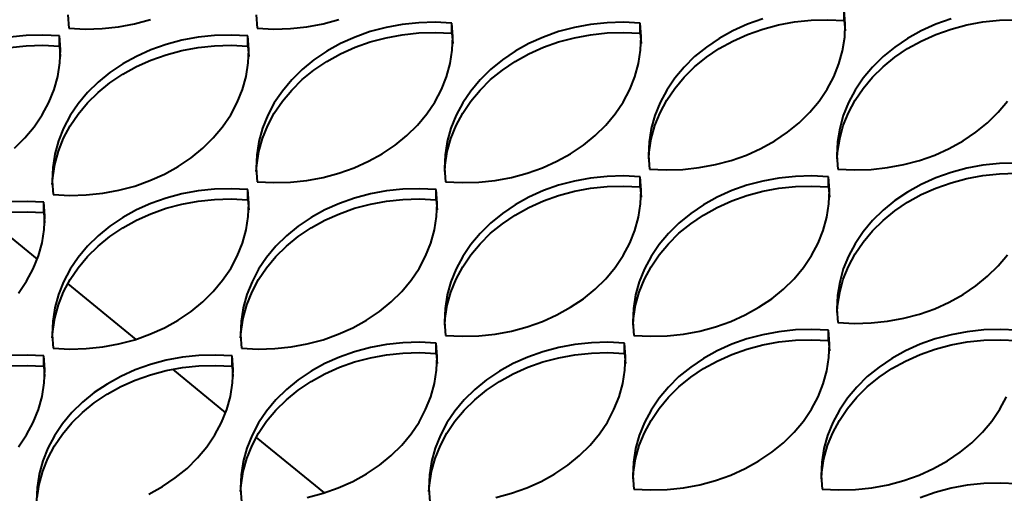
# Model space of a CAD drawing. Units: millimetres. Extents: x -23665 to -19100, y -4232 to 7898.
# Drawn here: x -20617 to -20605, y -1165 to -1159 of the extents above; entities that cross this region are included whole.
import ezdxf

# ---------------------------------------------------------------- set-up
doc = ezdxf.new("R2010")
doc.units = ezdxf.units.MM

msp = doc.modelspace()

# ---------------------------------------------------------------- linework, layer by layer
at = {"color": 7, "linetype": 'Continuous', "lineweight": 40}
for p, q in [((-20616.6605, -1158.8673), (-20616.64799, -1159.03794)), ((-20614.28462, -1158.8673), (-20614.27211, -1159.03794)), ((-20606.86729, -1158.94092), (-20606.86729, -1158.81161)), ((-20606.85478, -1158.98225), (-20606.86729, -1158.81161)), ((-20616.02214, -1159.0205), (-20615.81791, -1158.98287)), ((-20615.81791, -1158.98287), (-20615.61891, -1158.92977)), ((-20613.64625, -1159.0205), (-20613.44203, -1158.98287)), ((-20613.44203, -1158.98287), (-20613.24304, -1158.92977)), ((-20612.4429, -1158.99072), (-20612.64712, -1159.02835)), ((-20612.23526, -1158.9689), (-20612.4429, -1158.99072)), ((-20612.02602, -1158.96307), (-20612.23526, -1158.9689)), ((-20611.81704, -1158.97328), (-20612.02602, -1158.96307)), ((-20611.81704, -1159.10259), (-20611.81704, -1158.97328)), ((-20611.80453, -1159.14392), (-20611.81704, -1158.97328)), ((-20610.06702, -1158.99073), (-20610.27124, -1159.02836)), ((-20609.85938, -1158.9689), (-20610.06702, -1158.99073)), ((-20609.65014, -1158.96306), (-20609.85938, -1158.9689)), ((-20609.44116, -1158.97328), (-20609.65014, -1158.96306)), ((-20609.44116, -1159.10259), (-20609.44116, -1158.97328)), ((-20609.42865, -1159.14392), (-20609.44116, -1158.97328)), ((-20608.0884, -1158.98789), (-20608.27176, -1159.0704)), ((-20607.89638, -1158.91979), (-20608.0884, -1158.98789)), ((-20607.89638, -1159.0491), (-20607.69737, -1158.996)), ((-20607.69737, -1158.996), (-20607.49315, -1158.95837)), ((-20607.49315, -1158.95837), (-20607.28551, -1158.93654)), ((-20607.28551, -1158.93654), (-20607.07627, -1158.93071)), ((-20607.07627, -1158.93071), (-20606.86729, -1158.94092)), ((-20606.86729, -1158.94092), (-20606.85601, -1159.07027)), ((-20606.86193, -1159.1531), (-20606.85478, -1158.98225)), ((-20605.71252, -1158.9879), (-20605.89588, -1159.0704)), ((-20605.52049, -1158.91979), (-20605.71252, -1158.9879)), ((-20605.52049, -1159.0491), (-20605.3215, -1158.996)), ((-20605.3215, -1158.996), (-20605.11728, -1158.95837)), ((-20605.11728, -1158.95837), (-20604.90963, -1158.93654)), ((-20604.90963, -1158.93654), (-20604.7004, -1158.93071)), ((-20617.185, -1159.13056), (-20617.39265, -1159.15239)), ((-20616.97577, -1159.12473), (-20617.185, -1159.13056)), ((-20616.76679, -1159.13494), (-20616.97577, -1159.12473)), ((-20616.64799, -1159.03794), (-20616.43901, -1159.04816)), ((-20616.43901, -1159.04816), (-20616.22978, -1159.04232)), ((-20616.22978, -1159.04232), (-20616.02214, -1159.0205)), ((-20614.80913, -1159.13056), (-20615.01677, -1159.15239)), ((-20614.59989, -1159.12473), (-20614.80913, -1159.13056)), ((-20614.39091, -1159.13495), (-20614.59989, -1159.12473)), ((-20614.27211, -1159.03794), (-20614.06313, -1159.04816)), ((-20614.06313, -1159.04816), (-20613.8539, -1159.04233)), ((-20613.8539, -1159.04233), (-20613.64625, -1159.0205)), ((-20612.84612, -1159.08146), (-20613.03814, -1159.14956)), ((-20612.64712, -1159.02835), (-20612.84612, -1159.08146)), ((-20612.64712, -1159.15767), (-20612.4429, -1159.12004)), ((-20612.4429, -1159.12004), (-20612.23526, -1159.09821)), ((-20612.23526, -1159.09821), (-20612.02602, -1159.09238)), ((-20612.02602, -1159.09238), (-20611.81704, -1159.10259)), ((-20611.81704, -1159.10259), (-20611.80575, -1159.23193)), ((-20610.47024, -1159.08146), (-20610.66227, -1159.14956)), ((-20610.27124, -1159.02836), (-20610.47024, -1159.08146)), ((-20610.27124, -1159.15767), (-20610.06702, -1159.12004)), ((-20610.06702, -1159.12004), (-20609.85938, -1159.09821)), ((-20609.85938, -1159.09821), (-20609.65014, -1159.09238)), ((-20609.65014, -1159.09238), (-20609.44116, -1159.10259)), ((-20609.44116, -1159.10259), (-20609.42988, -1159.23193)), ((-20608.27176, -1159.0704), (-20608.44483, -1159.16659)), ((-20608.27176, -1159.19972), (-20608.0884, -1159.11721)), ((-20608.0884, -1159.11721), (-20607.89638, -1159.0491)), ((-20605.89588, -1159.0704), (-20606.06895, -1159.16659)), ((-20605.89588, -1159.19971), (-20605.71252, -1159.11721)), ((-20605.71252, -1159.11721), (-20605.52049, -1159.0491)), ((-20617.185, -1159.25988), (-20616.97577, -1159.25404)), ((-20616.97577, -1159.25404), (-20616.76679, -1159.26426)), ((-20616.75428, -1159.30559), (-20616.76679, -1159.13494)), ((-20616.76679, -1159.26426), (-20616.76679, -1159.13495)), ((-20615.41999, -1159.24313), (-20615.61202, -1159.31123)), ((-20615.22099, -1159.19002), (-20615.41999, -1159.24313)), ((-20615.01677, -1159.15239), (-20615.22099, -1159.19002)), ((-20614.80913, -1159.25988), (-20614.59989, -1159.25404)), ((-20614.59989, -1159.25404), (-20614.39091, -1159.26426)), ((-20614.39091, -1159.26426), (-20614.39091, -1159.13495)), ((-20614.3784, -1159.30559), (-20614.39091, -1159.13495)), ((-20613.2215, -1159.23207), (-20613.39458, -1159.32825)), ((-20613.03814, -1159.14956), (-20613.2215, -1159.23207)), ((-20613.03814, -1159.27887), (-20612.84612, -1159.21077)), ((-20612.84612, -1159.21077), (-20612.64712, -1159.15767)), ((-20611.81168, -1159.31477), (-20611.80453, -1159.14392)), ((-20610.84563, -1159.23207), (-20611.0187, -1159.32825)), ((-20610.66227, -1159.14956), (-20610.84563, -1159.23207)), ((-20610.66227, -1159.27887), (-20610.47024, -1159.21077)), ((-20610.47024, -1159.21077), (-20610.27124, -1159.15767)), ((-20609.4358, -1159.31477), (-20609.42865, -1159.14392)), ((-20608.44483, -1159.16659), (-20608.6061, -1159.2756)), ((-20608.44483, -1159.2959), (-20608.27176, -1159.19972)), ((-20606.88866, -1159.32265), (-20606.86193, -1159.1531)), ((-20606.06895, -1159.16659), (-20606.23022, -1159.27559)), ((-20606.06895, -1159.2959), (-20605.89588, -1159.19971)), ((-20617.39265, -1159.28171), (-20617.185, -1159.25988)), ((-20616.76679, -1159.26426), (-20616.7555, -1159.3936)), ((-20616.76142, -1159.47643), (-20616.75428, -1159.30559)), ((-20615.61202, -1159.31123), (-20615.79537, -1159.39373)), ((-20615.61202, -1159.44054), (-20615.41999, -1159.37244)), ((-20615.41999, -1159.37244), (-20615.22099, -1159.31934)), ((-20615.22099, -1159.31934), (-20615.01677, -1159.28171)), ((-20615.01677, -1159.28171), (-20614.80913, -1159.25988)), ((-20614.39091, -1159.26426), (-20614.37962, -1159.3936)), ((-20614.38554, -1159.47644), (-20614.3784, -1159.30559)), ((-20613.39458, -1159.32825), (-20613.55585, -1159.43726)), ((-20613.39458, -1159.45756), (-20613.2215, -1159.36138)), ((-20613.2215, -1159.36138), (-20613.03814, -1159.27887)), ((-20611.83841, -1159.48432), (-20611.81168, -1159.31477)), ((-20611.0187, -1159.32825), (-20611.17997, -1159.43726)), ((-20611.0187, -1159.45756), (-20610.84563, -1159.36138)), ((-20610.84563, -1159.36138), (-20610.66227, -1159.27887)), ((-20609.46253, -1159.48432), (-20609.4358, -1159.31477)), ((-20608.6061, -1159.2756), (-20608.75413, -1159.39647)), ((-20608.6061, -1159.40491), (-20608.44483, -1159.2959)), ((-20606.93475, -1159.48941), (-20606.88866, -1159.32265)), ((-20606.23022, -1159.27559), (-20606.37826, -1159.39647)), ((-20606.23022, -1159.40491), (-20606.06895, -1159.2959)), ((-20616.78816, -1159.64599), (-20616.76142, -1159.47643)), ((-20615.96845, -1159.48992), (-20616.12971, -1159.59893)), ((-20615.79537, -1159.39373), (-20615.96845, -1159.48992)), ((-20615.79537, -1159.52305), (-20615.61202, -1159.44054)), ((-20614.41228, -1159.64599), (-20614.38554, -1159.47644)), ((-20613.55585, -1159.43726), (-20613.70388, -1159.55814)), ((-20613.55585, -1159.56658), (-20613.39458, -1159.45756)), ((-20611.88449, -1159.65107), (-20611.83841, -1159.48432)), ((-20611.17997, -1159.43726), (-20611.32801, -1159.55814)), ((-20611.17997, -1159.56658), (-20611.0187, -1159.45756)), ((-20609.50861, -1159.65107), (-20609.46253, -1159.48432)), ((-20608.75413, -1159.39647), (-20608.88764, -1159.52815)), ((-20608.75413, -1159.52579), (-20608.6061, -1159.40491)), ((-20606.99978, -1159.6519), (-20606.93475, -1159.48941)), ((-20606.37826, -1159.39647), (-20606.51176, -1159.52816)), ((-20606.37826, -1159.52579), (-20606.23022, -1159.40491)), ((-20616.12971, -1159.59893), (-20616.27775, -1159.71981)), ((-20616.12971, -1159.72824), (-20615.96845, -1159.61923)), ((-20615.96845, -1159.61923), (-20615.79537, -1159.52305)), ((-20613.70388, -1159.55814), (-20613.83739, -1159.68982)), ((-20613.70388, -1159.68745), (-20613.55585, -1159.56658)), ((-20611.32801, -1159.55814), (-20611.46151, -1159.68982)), ((-20611.32801, -1159.68745), (-20611.17997, -1159.56658)), ((-20608.88764, -1159.52815), (-20609.00543, -1159.66948)), ((-20608.88764, -1159.65747), (-20608.75413, -1159.52579)), ((-20606.51176, -1159.52816), (-20606.62955, -1159.66948)), ((-20606.51176, -1159.65747), (-20606.37826, -1159.52579)), ((-20616.83424, -1159.81274), (-20616.78816, -1159.64599)), ((-20616.27775, -1159.71981), (-20616.41126, -1159.85149)), ((-20616.27775, -1159.84912), (-20616.12971, -1159.72824)), ((-20614.45836, -1159.81274), (-20614.41228, -1159.64599)), ((-20613.83739, -1159.68982), (-20613.95518, -1159.83114)), ((-20613.83739, -1159.81914), (-20613.70388, -1159.68745)), ((-20611.94952, -1159.81356), (-20611.88449, -1159.65107)), ((-20611.46151, -1159.68982), (-20611.5793, -1159.83115)), ((-20611.46151, -1159.81913), (-20611.32801, -1159.68745)), ((-20609.57365, -1159.81356), (-20609.50861, -1159.65107)), ((-20609.00543, -1159.66948), (-20609.10648, -1159.8192)), ((-20609.00543, -1159.79879), (-20608.88764, -1159.65747)), ((-20607.08318, -1159.80869), (-20606.99978, -1159.6519)), ((-20606.62955, -1159.66948), (-20606.7306, -1159.8192)), ((-20606.62955, -1159.79879), (-20606.51176, -1159.65747)), ((-20616.89927, -1159.97523), (-20616.83424, -1159.81274)), ((-20616.41126, -1159.85149), (-20616.52905, -1159.99281)), ((-20616.41126, -1159.9808), (-20616.27775, -1159.84912)), ((-20614.5234, -1159.97523), (-20614.45836, -1159.81274)), ((-20613.95518, -1159.83114), (-20614.05623, -1159.98087)), ((-20613.95518, -1159.96046), (-20613.83739, -1159.81914)), ((-20612.03293, -1159.97036), (-20611.94952, -1159.81356)), ((-20611.5793, -1159.83115), (-20611.68034, -1159.98086)), ((-20611.5793, -1159.96046), (-20611.46151, -1159.81913)), ((-20609.65705, -1159.97036), (-20609.57365, -1159.81356)), ((-20609.10648, -1159.8192), (-20609.18988, -1159.97599)), ((-20609.10648, -1159.94851), (-20609.00543, -1159.79879)), ((-20607.18423, -1159.95842), (-20607.08318, -1159.80869)), ((-20606.7306, -1159.8192), (-20606.814, -1159.97599)), ((-20606.7306, -1159.94851), (-20606.62955, -1159.79879)), ((-20616.98268, -1160.13203), (-20616.89927, -1159.97523)), ((-20616.52905, -1159.99281), (-20616.63009, -1160.14253)), ((-20616.52905, -1160.12212), (-20616.41126, -1159.9808)), ((-20614.6068, -1160.13203), (-20614.5234, -1159.97523)), ((-20614.05623, -1159.98087), (-20614.13963, -1160.13766)), ((-20614.05623, -1160.11018), (-20613.95518, -1159.96046)), ((-20612.13398, -1160.12008), (-20612.03293, -1159.97036)), ((-20611.68034, -1159.98086), (-20611.76375, -1160.13766)), ((-20611.68034, -1160.11018), (-20611.5793, -1159.96046)), ((-20609.7581, -1160.12008), (-20609.65705, -1159.97036)), ((-20609.18988, -1159.97599), (-20609.25491, -1160.13848)), ((-20609.18988, -1160.1053), (-20609.10648, -1159.94851)), ((-20607.30202, -1160.09974), (-20607.18423, -1159.95842)), ((-20606.814, -1159.97599), (-20606.87904, -1160.13849)), ((-20606.814, -1160.10531), (-20606.7306, -1159.94851)), ((-20604.92614, -1160.09974), (-20604.80835, -1159.95841)), ((-20616.63009, -1160.27184), (-20616.52905, -1160.12212)), ((-20614.13963, -1160.26697), (-20614.05623, -1160.11018)), ((-20612.25177, -1160.2614), (-20612.13398, -1160.12008)), ((-20611.76375, -1160.26697), (-20611.68034, -1160.11018)), ((-20609.87589, -1160.2614), (-20609.7581, -1160.12008)), ((-20609.25491, -1160.2678), (-20609.18988, -1160.1053)), ((-20607.43553, -1160.23142), (-20607.30202, -1160.09974)), ((-20606.87904, -1160.2678), (-20606.814, -1160.10531)), ((-20605.05964, -1160.23142), (-20604.92614, -1160.09974)), ((-20617.08372, -1160.28175), (-20616.98268, -1160.13203)), ((-20616.63009, -1160.14253), (-20616.7135, -1160.29933)), ((-20614.70784, -1160.28175), (-20614.6068, -1160.13203)), ((-20614.13963, -1160.13766), (-20614.20466, -1160.30015)), ((-20611.76375, -1160.13766), (-20611.82878, -1160.30015)), ((-20609.25491, -1160.13848), (-20609.301, -1160.30524)), ((-20607.58356, -1160.35229), (-20607.43553, -1160.23142)), ((-20606.87904, -1160.13849), (-20606.92512, -1160.30524)), ((-20605.20768, -1160.35229), (-20605.05964, -1160.23142)), ((-20617.20152, -1160.42307), (-20617.08372, -1160.28175)), ((-20616.7135, -1160.29933), (-20616.77853, -1160.46182)), ((-20616.7135, -1160.42864), (-20616.63009, -1160.27184)), ((-20614.82564, -1160.42307), (-20614.70784, -1160.28175)), ((-20614.20466, -1160.30015), (-20614.25075, -1160.46691)), ((-20614.20466, -1160.42947), (-20614.13963, -1160.26697)), ((-20612.38527, -1160.39308), (-20612.25177, -1160.2614)), ((-20611.82878, -1160.30015), (-20611.87487, -1160.46691)), ((-20611.82878, -1160.42946), (-20611.76375, -1160.26697)), ((-20610.00939, -1160.39308), (-20609.87589, -1160.2614)), ((-20609.301, -1160.30524), (-20609.32773, -1160.47479)), ((-20609.301, -1160.43455), (-20609.25491, -1160.2678)), ((-20607.74483, -1160.46131), (-20607.58356, -1160.35229)), ((-20606.92512, -1160.30524), (-20606.95185, -1160.47479)), ((-20606.92512, -1160.43455), (-20606.87904, -1160.2678)), ((-20605.36895, -1160.46131), (-20605.20768, -1160.35229)), ((-20617.33502, -1160.55475), (-20617.20152, -1160.42307)), ((-20616.77853, -1160.46182), (-20616.82462, -1160.62857)), ((-20616.77853, -1160.59113), (-20616.7135, -1160.42864)), ((-20614.95914, -1160.55475), (-20614.82564, -1160.42307)), ((-20614.25075, -1160.46691), (-20614.27748, -1160.63646)), ((-20614.25075, -1160.59622), (-20614.20466, -1160.42947)), ((-20612.53331, -1160.51396), (-20612.38527, -1160.39308)), ((-20611.87487, -1160.46691), (-20611.9016, -1160.63646)), ((-20611.87487, -1160.59622), (-20611.82878, -1160.42946)), ((-20610.15743, -1160.51396), (-20610.00939, -1160.39308)), ((-20609.32773, -1160.47479), (-20609.33488, -1160.64564)), ((-20609.32773, -1160.6041), (-20609.301, -1160.43455)), ((-20607.91791, -1160.55749), (-20607.74483, -1160.46131)), ((-20606.95185, -1160.47479), (-20606.959, -1160.64564)), ((-20606.95185, -1160.6041), (-20606.92512, -1160.43455)), ((-20605.54202, -1160.55749), (-20605.36895, -1160.46131)), ((-20616.82462, -1160.75789), (-20616.77853, -1160.59113)), ((-20615.10718, -1160.67563), (-20614.95914, -1160.55475)), ((-20614.27748, -1160.76577), (-20614.25075, -1160.59622)), ((-20612.69458, -1160.62297), (-20612.53331, -1160.51396)), ((-20611.9016, -1160.76577), (-20611.87487, -1160.59622)), ((-20610.3187, -1160.62297), (-20610.15743, -1160.51396)), ((-20609.33365, -1160.68694), (-20609.32773, -1160.6041)), ((-20608.10126, -1160.64), (-20607.91791, -1160.55749)), ((-20606.95777, -1160.68694), (-20606.95185, -1160.6041)), ((-20605.72538, -1160.64), (-20605.54202, -1160.55749)), ((-20616.82462, -1160.62857), (-20616.85135, -1160.79812)), ((-20615.26844, -1160.78464), (-20615.10718, -1160.67563)), ((-20614.27748, -1160.63646), (-20614.28462, -1160.8073)), ((-20613.05101, -1160.80167), (-20612.86765, -1160.71916)), ((-20612.86765, -1160.71916), (-20612.69458, -1160.62297)), ((-20611.9016, -1160.63646), (-20611.90874, -1160.8073)), ((-20610.67513, -1160.80166), (-20610.49177, -1160.71916)), ((-20610.49177, -1160.71916), (-20610.3187, -1160.62297)), ((-20609.33488, -1160.64564), (-20609.32237, -1160.81628)), ((-20608.49229, -1160.7612), (-20608.29328, -1160.7081)), ((-20608.29328, -1160.7081), (-20608.10126, -1160.64)), ((-20606.959, -1160.64564), (-20606.94649, -1160.81628)), ((-20606.11641, -1160.7612), (-20605.91741, -1160.7081)), ((-20605.91741, -1160.7081), (-20605.72538, -1160.64)), ((-20604.7004, -1160.7414), (-20604.90963, -1160.74723)), ((-20616.85135, -1160.79812), (-20616.85849, -1160.96897)), ((-20616.85135, -1160.92744), (-20616.82462, -1160.75789)), ((-20615.44152, -1160.88082), (-20615.26844, -1160.78464)), ((-20614.28462, -1160.8073), (-20614.27211, -1160.97795)), ((-20614.2834, -1160.8486), (-20614.27748, -1160.76577)), ((-20613.44204, -1160.92287), (-20613.24303, -1160.86977)), ((-20613.24303, -1160.86977), (-20613.05101, -1160.80167)), ((-20611.90874, -1160.8073), (-20611.89624, -1160.97795)), ((-20611.90752, -1160.8486), (-20611.9016, -1160.76577)), ((-20611.06615, -1160.92287), (-20610.86716, -1160.86977)), ((-20610.86716, -1160.86977), (-20610.67513, -1160.80166)), ((-20609.32237, -1160.81628), (-20609.11339, -1160.82649)), ((-20609.11339, -1160.82649), (-20608.90415, -1160.82066)), ((-20608.90415, -1160.82066), (-20608.69651, -1160.79883)), ((-20608.69651, -1160.79883), (-20608.49229, -1160.7612)), ((-20606.94649, -1160.81628), (-20606.73751, -1160.8265)), ((-20606.73751, -1160.8265), (-20606.52827, -1160.82066)), ((-20606.52827, -1160.82066), (-20606.32063, -1160.79883)), ((-20606.32063, -1160.79883), (-20606.11641, -1160.7612)), ((-20605.5205, -1160.85979), (-20605.71252, -1160.9279)), ((-20605.3215, -1160.80669), (-20605.5205, -1160.85979)), ((-20605.11727, -1160.76906), (-20605.3215, -1160.80669)), ((-20604.90963, -1160.74723), (-20605.11727, -1160.76906)), ((-20616.85849, -1160.96897), (-20616.84598, -1161.13961)), ((-20616.85727, -1161.01027), (-20616.85135, -1160.92744)), ((-20615.8169, -1161.03143), (-20615.62488, -1160.96333)), ((-20615.62488, -1160.96333), (-20615.44152, -1160.88082)), ((-20614.27211, -1160.97795), (-20614.06313, -1160.98816)), ((-20614.06313, -1160.98816), (-20613.8539, -1160.98233)), ((-20613.8539, -1160.98233), (-20613.64626, -1160.9605)), ((-20613.64626, -1160.9605), (-20613.44204, -1160.92287)), ((-20611.89624, -1160.97795), (-20611.68725, -1160.98816)), ((-20611.68725, -1160.98816), (-20611.47802, -1160.98233)), ((-20611.47802, -1160.98233), (-20611.27037, -1160.9605)), ((-20611.27037, -1160.9605), (-20611.06615, -1160.92287)), ((-20610.27124, -1160.96836), (-20610.47024, -1161.02146)), ((-20610.06702, -1160.93073), (-20610.27124, -1160.96836)), ((-20609.85938, -1160.9089), (-20610.06702, -1160.93073)), ((-20609.65015, -1160.90307), (-20609.85938, -1160.9089)), ((-20609.44116, -1160.91328), (-20609.65015, -1160.90307)), ((-20609.44116, -1161.04259), (-20609.44116, -1160.91328)), ((-20609.42865, -1161.08392), (-20609.44116, -1160.91328)), ((-20607.89536, -1160.96836), (-20608.09436, -1161.02146)), ((-20607.69114, -1160.93073), (-20607.89536, -1160.96836)), ((-20607.4835, -1160.9089), (-20607.69114, -1160.93073)), ((-20607.27426, -1160.90307), (-20607.4835, -1160.9089)), ((-20607.06528, -1160.91328), (-20607.27426, -1160.90307)), ((-20607.06528, -1161.04259), (-20607.06528, -1160.91328)), ((-20607.05277, -1161.08392), (-20607.06528, -1160.91328)), ((-20605.71252, -1160.9279), (-20605.89588, -1161.01041)), ((-20605.71252, -1161.05721), (-20605.5205, -1160.98911)), ((-20605.5205, -1160.98911), (-20605.3215, -1160.936)), ((-20605.3215, -1160.936), (-20605.11727, -1160.89837)), ((-20605.11727, -1160.89837), (-20604.90963, -1160.87654)), ((-20604.90963, -1160.87654), (-20604.7004, -1160.87071)), ((-20616.22012, -1161.12217), (-20616.0159, -1161.08454)), ((-20616.0159, -1161.08454), (-20615.8169, -1161.03143)), ((-20615.01677, -1161.09239), (-20615.22099, -1161.13003)), ((-20614.80912, -1161.07056), (-20615.01677, -1161.09239)), ((-20614.59989, -1161.06473), (-20614.80912, -1161.07056)), ((-20614.39091, -1161.07495), (-20614.59989, -1161.06473)), ((-20614.39091, -1161.20426), (-20614.39091, -1161.07495)), ((-20614.3784, -1161.24559), (-20614.39091, -1161.07495)), ((-20612.64089, -1161.0924), (-20612.84511, -1161.13003)), ((-20612.43325, -1161.07057), (-20612.64089, -1161.0924)), ((-20612.22401, -1161.06473), (-20612.43325, -1161.07057)), ((-20612.01503, -1161.07495), (-20612.22401, -1161.06473)), ((-20612.01503, -1161.20426), (-20612.01503, -1161.07495)), ((-20612.00252, -1161.24559), (-20612.01503, -1161.07495)), ((-20610.66227, -1161.08956), (-20610.84563, -1161.17207)), ((-20610.47024, -1161.02146), (-20610.66227, -1161.08956)), ((-20610.47024, -1161.15077), (-20610.27124, -1161.09767)), ((-20610.27124, -1161.09767), (-20610.06702, -1161.06004)), ((-20610.06702, -1161.06004), (-20609.85938, -1161.03821)), ((-20609.85938, -1161.03821), (-20609.65015, -1161.03238)), ((-20609.65015, -1161.03238), (-20609.44116, -1161.04259)), ((-20609.44116, -1161.04259), (-20609.42988, -1161.17194)), ((-20609.4358, -1161.25477), (-20609.42865, -1161.08392)), ((-20608.28639, -1161.08956), (-20608.46975, -1161.17207)), ((-20608.09436, -1161.02146), (-20608.28639, -1161.08956)), ((-20608.09436, -1161.15077), (-20607.89536, -1161.09767)), ((-20607.89536, -1161.09767), (-20607.69114, -1161.06004)), ((-20607.69114, -1161.06004), (-20607.4835, -1161.03821)), ((-20607.4835, -1161.03821), (-20607.27426, -1161.03238)), ((-20607.27426, -1161.03238), (-20607.06528, -1161.04259)), ((-20607.06528, -1161.04259), (-20607.054, -1161.17194)), ((-20607.05992, -1161.25477), (-20607.05277, -1161.08392)), ((-20606.06895, -1161.10659), (-20606.23022, -1161.2156)), ((-20605.89588, -1161.01041), (-20606.06895, -1161.10659)), ((-20605.89588, -1161.13972), (-20605.71252, -1161.05721)), ((-20617.17376, -1161.2264), (-20617.38299, -1161.23223)), ((-20616.96478, -1161.23661), (-20617.17376, -1161.2264)), ((-20616.96478, -1161.36593), (-20616.96478, -1161.23661)), ((-20616.95227, -1161.40726), (-20616.96478, -1161.23661)), ((-20616.84598, -1161.13961), (-20616.637, -1161.14983)), ((-20616.637, -1161.14983), (-20616.42777, -1161.14399)), ((-20616.42777, -1161.14399), (-20616.22012, -1161.12217)), ((-20615.41999, -1161.18313), (-20615.61201, -1161.25123)), ((-20615.22099, -1161.13003), (-20615.41999, -1161.18313)), ((-20615.22099, -1161.25934), (-20615.01677, -1161.22171)), ((-20615.01677, -1161.22171), (-20614.80912, -1161.19988)), ((-20614.80912, -1161.19988), (-20614.59989, -1161.19405)), ((-20614.59989, -1161.19405), (-20614.39091, -1161.20426)), ((-20614.39091, -1161.20426), (-20614.37962, -1161.3336)), ((-20613.04411, -1161.18313), (-20613.23614, -1161.25123)), ((-20612.84511, -1161.13003), (-20613.04411, -1161.18313)), ((-20612.84511, -1161.25934), (-20612.64089, -1161.22171)), ((-20612.64089, -1161.22171), (-20612.43325, -1161.19988)), ((-20612.43325, -1161.19988), (-20612.22401, -1161.19405)), ((-20612.22401, -1161.19405), (-20612.01503, -1161.20426)), ((-20612.01503, -1161.20426), (-20612.00374, -1161.3336)), ((-20610.84563, -1161.17207), (-20611.0187, -1161.26825)), ((-20610.84563, -1161.30138), (-20610.66227, -1161.21887)), ((-20610.66227, -1161.21887), (-20610.47024, -1161.15077)), ((-20608.46975, -1161.17207), (-20608.64282, -1161.26825)), ((-20608.46975, -1161.30138), (-20608.28639, -1161.21888)), ((-20608.28639, -1161.21888), (-20608.09436, -1161.15077)), ((-20606.23022, -1161.2156), (-20606.37825, -1161.33647)), ((-20606.23022, -1161.34491), (-20606.06895, -1161.2359)), ((-20606.06895, -1161.2359), (-20605.89588, -1161.13972)), ((-20617.38299, -1161.36155), (-20617.17376, -1161.35571)), ((-20617.17376, -1161.35571), (-20616.96478, -1161.36593)), ((-20616.96478, -1161.36593), (-20616.95349, -1161.49527)), ((-20615.79537, -1161.33374), (-20615.96845, -1161.42992)), ((-20615.61201, -1161.25123), (-20615.79537, -1161.33374)), ((-20615.61201, -1161.38054), (-20615.41999, -1161.31244)), ((-20615.41999, -1161.31244), (-20615.22099, -1161.25934)), ((-20614.38554, -1161.41644), (-20614.3784, -1161.24559)), ((-20613.41949, -1161.33374), (-20613.59257, -1161.42992)), ((-20613.23614, -1161.25123), (-20613.41949, -1161.33374)), ((-20613.23614, -1161.38054), (-20613.04411, -1161.31244)), ((-20613.04411, -1161.31244), (-20612.84511, -1161.25934)), ((-20612.00966, -1161.41644), (-20612.00252, -1161.24559)), ((-20611.0187, -1161.26825), (-20611.17997, -1161.37726)), ((-20611.0187, -1161.39756), (-20610.84563, -1161.30138)), ((-20609.46253, -1161.42432), (-20609.4358, -1161.25477)), ((-20608.64282, -1161.26825), (-20608.80409, -1161.37727)), ((-20608.64282, -1161.39757), (-20608.46975, -1161.30138)), ((-20607.08665, -1161.42432), (-20607.05992, -1161.25477)), ((-20606.37825, -1161.33647), (-20606.51176, -1161.46816)), ((-20606.37825, -1161.46579), (-20606.23022, -1161.34491)), ((-20617.71777, -1161.40486), (-20617.04597, -1161.95341)), ((-20616.95941, -1161.5781), (-20616.95227, -1161.40726)), ((-20615.96845, -1161.42992), (-20616.12971, -1161.53893)), ((-20615.96845, -1161.55923), (-20615.79537, -1161.46305)), ((-20615.79537, -1161.46305), (-20615.61201, -1161.38054)), ((-20614.41228, -1161.58599), (-20614.38554, -1161.41644)), ((-20613.59257, -1161.42992), (-20613.75383, -1161.53893)), ((-20613.59257, -1161.55923), (-20613.41949, -1161.46305)), ((-20613.41949, -1161.46305), (-20613.23614, -1161.38054)), ((-20612.0364, -1161.58599), (-20612.00966, -1161.41644)), ((-20611.17997, -1161.37726), (-20611.328, -1161.49814)), ((-20611.17997, -1161.50658), (-20611.0187, -1161.39756)), ((-20609.50861, -1161.59107), (-20609.46253, -1161.42432)), ((-20608.80409, -1161.37727), (-20608.95213, -1161.49814)), ((-20608.80409, -1161.50658), (-20608.64282, -1161.39757)), ((-20607.13273, -1161.59107), (-20607.08665, -1161.42432)), ((-20606.51176, -1161.46816), (-20606.62956, -1161.60948)), ((-20606.51176, -1161.59747), (-20606.37825, -1161.46579)), ((-20616.98614, -1161.74765), (-20616.95941, -1161.5781)), ((-20616.12971, -1161.53893), (-20616.27775, -1161.65981)), ((-20616.12971, -1161.66824), (-20615.96845, -1161.55923)), ((-20614.45836, -1161.75274), (-20614.41228, -1161.58599)), ((-20613.75383, -1161.53893), (-20613.90187, -1161.65981)), ((-20613.75383, -1161.66824), (-20613.59257, -1161.55923)), ((-20612.08248, -1161.75274), (-20612.0364, -1161.58599)), ((-20611.328, -1161.49814), (-20611.46151, -1161.62983)), ((-20611.328, -1161.62746), (-20611.17997, -1161.50658)), ((-20609.57364, -1161.75357), (-20609.50861, -1161.59107)), ((-20608.95213, -1161.49814), (-20609.08563, -1161.62982)), ((-20608.95213, -1161.62746), (-20608.80409, -1161.50658)), ((-20607.19777, -1161.75357), (-20607.13273, -1161.59107)), ((-20606.62956, -1161.60948), (-20606.7306, -1161.7592)), ((-20606.62956, -1161.73879), (-20606.51176, -1161.59747)), ((-20616.27775, -1161.65981), (-20616.41125, -1161.79149)), ((-20616.27775, -1161.78912), (-20616.12971, -1161.66824)), ((-20613.90187, -1161.65981), (-20614.03538, -1161.79149)), ((-20613.90187, -1161.78912), (-20613.75383, -1161.66824)), ((-20611.46151, -1161.62983), (-20611.5793, -1161.77115)), ((-20611.46151, -1161.75914), (-20611.328, -1161.62746)), ((-20609.08563, -1161.62982), (-20609.20342, -1161.77115)), ((-20609.08563, -1161.75914), (-20608.95213, -1161.62746)), ((-20606.7306, -1161.88851), (-20606.62956, -1161.73879)), ((-20617.03223, -1161.91441), (-20616.98614, -1161.74765)), ((-20616.41125, -1161.79149), (-20616.52905, -1161.93281)), ((-20616.41125, -1161.9208), (-20616.27775, -1161.78912)), ((-20614.52339, -1161.91523), (-20614.45836, -1161.75274)), ((-20614.03538, -1161.79149), (-20614.15317, -1161.93281)), ((-20614.03538, -1161.9208), (-20613.90187, -1161.78912)), ((-20612.14752, -1161.91524), (-20612.08248, -1161.75274)), ((-20611.5793, -1161.77115), (-20611.68035, -1161.92087)), ((-20611.5793, -1161.90046), (-20611.46151, -1161.75914)), ((-20609.65705, -1161.91036), (-20609.57364, -1161.75357)), ((-20609.20342, -1161.77115), (-20609.30446, -1161.92086)), ((-20609.20342, -1161.90046), (-20609.08563, -1161.75914)), ((-20607.28117, -1161.91036), (-20607.19777, -1161.75357)), ((-20606.7306, -1161.7592), (-20606.814, -1161.91599)), ((-20617.09726, -1162.0769), (-20617.03223, -1161.91441)), ((-20616.52905, -1161.93281), (-20616.63009, -1162.08253)), ((-20616.52905, -1162.06213), (-20616.41125, -1161.9208)), ((-20614.6068, -1162.07203), (-20614.52339, -1161.91523)), ((-20614.15317, -1161.93281), (-20614.25422, -1162.08253)), ((-20614.15317, -1162.06213), (-20614.03538, -1161.9208)), ((-20612.23092, -1162.07203), (-20612.14752, -1161.91524)), ((-20611.68035, -1161.92087), (-20611.76375, -1162.07766)), ((-20611.68035, -1162.05018), (-20611.5793, -1161.90046)), ((-20609.7581, -1162.06008), (-20609.65705, -1161.91036)), ((-20609.30446, -1161.92086), (-20609.38787, -1162.07766)), ((-20609.30446, -1162.05018), (-20609.20342, -1161.90046)), ((-20607.38222, -1162.06008), (-20607.28117, -1161.91036)), ((-20606.814, -1161.91599), (-20606.87904, -1162.07849)), ((-20606.814, -1162.04531), (-20606.7306, -1161.88851)), ((-20604.92614, -1162.03974), (-20604.80835, -1161.89842)), ((-20617.18067, -1162.2337), (-20617.09726, -1162.0769)), ((-20616.63009, -1162.08253), (-20616.7135, -1162.23933)), ((-20616.63009, -1162.21184), (-20616.52905, -1162.06213)), ((-20614.70784, -1162.22175), (-20614.6068, -1162.07203)), ((-20614.25422, -1162.08253), (-20614.33762, -1162.23933)), ((-20614.25422, -1162.21185), (-20614.15317, -1162.06213)), ((-20612.33196, -1162.22175), (-20612.23092, -1162.07203)), ((-20611.76375, -1162.07766), (-20611.82879, -1162.24016)), ((-20611.76375, -1162.20698), (-20611.68035, -1162.05018)), ((-20609.87589, -1162.2014), (-20609.7581, -1162.06008)), ((-20609.38787, -1162.07766), (-20609.4529, -1162.24015)), ((-20609.38787, -1162.20698), (-20609.30446, -1162.05018)), ((-20607.50001, -1162.2014), (-20607.38222, -1162.06008)), ((-20606.87904, -1162.07849), (-20606.92512, -1162.24524)), ((-20606.87904, -1162.2078), (-20606.814, -1162.04531)), ((-20605.05965, -1162.17142), (-20604.92614, -1162.03974)), ((-20617.28171, -1162.38342), (-20617.18067, -1162.2337)), ((-20616.7135, -1162.36864), (-20616.63009, -1162.21184)), ((-20614.82564, -1162.36307), (-20614.70784, -1162.22175)), ((-20614.33762, -1162.36864), (-20614.25422, -1162.21185)), ((-20612.44976, -1162.36307), (-20612.33196, -1162.22175)), ((-20611.82879, -1162.36947), (-20611.76375, -1162.20698)), ((-20610.00939, -1162.33309), (-20609.87589, -1162.2014)), ((-20609.4529, -1162.36946), (-20609.38787, -1162.20698)), ((-20607.63352, -1162.33309), (-20607.50001, -1162.2014)), ((-20606.92512, -1162.37455), (-20606.87904, -1162.2078)), ((-20605.20768, -1162.2923), (-20605.05965, -1162.17142)), ((-20616.7135, -1162.23933), (-20616.77853, -1162.40182)), ((-20616.6619, -1162.26702), (-20615.80412, -1162.96744)), ((-20614.33762, -1162.23933), (-20614.40265, -1162.40182)), ((-20611.82879, -1162.24016), (-20611.87487, -1162.40691)), ((-20610.15743, -1162.45396), (-20610.00939, -1162.33309)), ((-20609.4529, -1162.24015), (-20609.49899, -1162.40691)), ((-20607.78155, -1162.45397), (-20607.63352, -1162.33309)), ((-20606.92512, -1162.24524), (-20606.95185, -1162.41479)), ((-20605.36895, -1162.40131), (-20605.20768, -1162.2923)), ((-20616.77853, -1162.40182), (-20616.82462, -1162.56858)), ((-20616.77853, -1162.53113), (-20616.7135, -1162.36864)), ((-20614.95914, -1162.49475), (-20614.82564, -1162.36307)), ((-20614.40265, -1162.40182), (-20614.44874, -1162.56858)), ((-20614.40265, -1162.53113), (-20614.33762, -1162.36864)), ((-20612.58326, -1162.49475), (-20612.44976, -1162.36307)), ((-20611.87487, -1162.40691), (-20611.9016, -1162.57646)), ((-20611.87487, -1162.53622), (-20611.82879, -1162.36947)), ((-20610.3187, -1162.56298), (-20610.15743, -1162.45396)), ((-20609.49899, -1162.40691), (-20609.52572, -1162.57646)), ((-20609.49899, -1162.53622), (-20609.4529, -1162.36946)), ((-20607.94282, -1162.56297), (-20607.78155, -1162.45397)), ((-20606.95185, -1162.41479), (-20606.959, -1162.58564)), ((-20606.95185, -1162.5441), (-20606.92512, -1162.37455)), ((-20605.54203, -1162.49749), (-20605.36895, -1162.40131)), ((-20616.82462, -1162.56858), (-20616.85135, -1162.73812)), ((-20616.82462, -1162.69789), (-20616.77853, -1162.53113)), ((-20615.10718, -1162.61563), (-20614.95914, -1162.49475)), ((-20614.44874, -1162.56858), (-20614.47547, -1162.73812)), ((-20614.44874, -1162.69789), (-20614.40265, -1162.53113)), ((-20612.7313, -1162.61563), (-20612.58326, -1162.49475)), ((-20611.9016, -1162.57646), (-20611.90874, -1162.7473)), ((-20611.9016, -1162.70577), (-20611.87487, -1162.53622)), ((-20610.49177, -1162.65916), (-20610.3187, -1162.56298)), ((-20609.52572, -1162.57646), (-20609.53286, -1162.74731)), ((-20609.52572, -1162.70577), (-20609.49899, -1162.53622)), ((-20608.11589, -1162.65916), (-20607.94282, -1162.56297)), ((-20606.959, -1162.58564), (-20606.94649, -1162.75628)), ((-20606.95777, -1162.62694), (-20606.95185, -1162.5441)), ((-20605.91741, -1162.6481), (-20605.72538, -1162.58)), ((-20605.72538, -1162.58), (-20605.54203, -1162.49749)), ((-20616.85135, -1162.86744), (-20616.82462, -1162.69789)), ((-20615.44152, -1162.82083), (-20615.26844, -1162.72464)), ((-20615.26844, -1162.72464), (-20615.10718, -1162.61563)), ((-20614.47547, -1162.86744), (-20614.44874, -1162.69789)), ((-20613.06564, -1162.82083), (-20612.89257, -1162.72464)), ((-20612.89257, -1162.72464), (-20612.7313, -1162.61563)), ((-20611.90752, -1162.78861), (-20611.9016, -1162.70577)), ((-20610.67513, -1162.74167), (-20610.49177, -1162.65916)), ((-20609.53164, -1162.7886), (-20609.52572, -1162.70577)), ((-20608.29925, -1162.74166), (-20608.11589, -1162.65916)), ((-20606.32063, -1162.73883), (-20606.11641, -1162.7012)), ((-20606.11641, -1162.7012), (-20605.91741, -1162.6481)), ((-20616.85135, -1162.73812), (-20616.85849, -1162.90897)), ((-20615.62488, -1162.90333), (-20615.44152, -1162.82083)), ((-20614.47547, -1162.73812), (-20614.48261, -1162.90897)), ((-20613.249, -1162.90333), (-20613.06564, -1162.82083)), ((-20611.90874, -1162.7473), (-20611.89623, -1162.91795)), ((-20611.06616, -1162.86287), (-20610.86716, -1162.80977)), ((-20610.86716, -1162.80977), (-20610.67513, -1162.74167)), ((-20609.53286, -1162.74731), (-20609.52036, -1162.91795)), ((-20608.69027, -1162.86287), (-20608.49128, -1162.80977)), ((-20608.49128, -1162.80977), (-20608.29925, -1162.74166)), ((-20607.4835, -1162.8489), (-20607.69114, -1162.87073)), ((-20607.27427, -1162.84307), (-20607.4835, -1162.8489)), ((-20607.06528, -1162.85328), (-20607.27427, -1162.84307)), ((-20607.06528, -1162.98259), (-20607.06528, -1162.85328)), ((-20607.05278, -1163.02393), (-20607.06528, -1162.85328)), ((-20606.94649, -1162.75628), (-20606.73751, -1162.7665)), ((-20606.73751, -1162.7665), (-20606.52827, -1162.76066)), ((-20606.52827, -1162.76066), (-20606.32063, -1162.73883)), ((-20605.10762, -1162.8489), (-20605.31526, -1162.87073)), ((-20604.89838, -1162.84307), (-20605.10762, -1162.8489)), ((-20604.6894, -1162.85328), (-20604.89838, -1162.84307)), ((-20616.85849, -1162.90897), (-20616.84598, -1163.07962)), ((-20616.85727, -1162.95027), (-20616.85135, -1162.86744)), ((-20616.0159, -1163.02454), (-20615.8169, -1162.97144)), ((-20615.8169, -1162.97144), (-20615.62488, -1162.90333)), ((-20614.48261, -1162.90897), (-20614.4701, -1163.07962)), ((-20614.48139, -1162.95027), (-20614.47547, -1162.86744)), ((-20613.64002, -1163.02454), (-20613.44102, -1162.97144)), ((-20613.44102, -1162.97144), (-20613.249, -1162.90333)), ((-20611.89623, -1162.91795), (-20611.68725, -1162.92816)), ((-20611.68725, -1162.92816), (-20611.47802, -1162.92233)), ((-20611.47802, -1162.92233), (-20611.27038, -1162.9005)), ((-20611.27038, -1162.9005), (-20611.06616, -1162.86287)), ((-20609.52036, -1162.91795), (-20609.31137, -1162.92816)), ((-20609.31137, -1162.92816), (-20609.10214, -1162.92233)), ((-20609.10214, -1162.92233), (-20608.8945, -1162.9005)), ((-20608.8945, -1162.9005), (-20608.69027, -1162.86287)), ((-20608.09436, -1162.96146), (-20608.28639, -1163.02956)), ((-20607.89536, -1162.90836), (-20608.09436, -1162.96146)), ((-20607.69114, -1162.87073), (-20607.89536, -1162.90836)), ((-20607.69114, -1163.00004), (-20607.4835, -1162.97821)), ((-20607.4835, -1162.97821), (-20607.27427, -1162.97238)), ((-20607.27427, -1162.97238), (-20607.06528, -1162.9826)), ((-20605.71848, -1162.96146), (-20605.91051, -1163.02956)), ((-20605.51948, -1162.90836), (-20605.71848, -1162.96146)), ((-20605.31526, -1162.87073), (-20605.51948, -1162.90836)), ((-20605.31526, -1163.00004), (-20605.10762, -1162.97822)), ((-20605.10762, -1162.97822), (-20604.89838, -1162.97238)), ((-20604.89838, -1162.97238), (-20604.6894, -1162.98259)), ((-20616.84598, -1163.07962), (-20616.637, -1163.08983)), ((-20616.637, -1163.08983), (-20616.42777, -1163.084)), ((-20616.42777, -1163.084), (-20616.22012, -1163.06217)), ((-20616.22012, -1163.06217), (-20616.0159, -1163.02454)), ((-20614.4701, -1163.07962), (-20614.26112, -1163.08983)), ((-20614.26112, -1163.08983), (-20614.05189, -1163.084)), ((-20614.05189, -1163.084), (-20613.84425, -1163.06217)), ((-20613.84425, -1163.06217), (-20613.64002, -1163.02454)), ((-20612.84511, -1163.07003), (-20613.04411, -1163.12313)), ((-20612.64089, -1163.0324), (-20612.84511, -1163.07003)), ((-20612.43325, -1163.01057), (-20612.64089, -1163.0324)), ((-20612.22401, -1163.00474), (-20612.43325, -1163.01057)), ((-20612.01503, -1163.01495), (-20612.22401, -1163.00474)), ((-20612.01503, -1163.14426), (-20612.01503, -1163.01495)), ((-20612.00252, -1163.18559), (-20612.01503, -1163.01495)), ((-20610.46923, -1163.07003), (-20610.66823, -1163.12313)), ((-20610.26501, -1163.0324), (-20610.46923, -1163.07003)), ((-20610.05737, -1163.01057), (-20610.26501, -1163.0324)), ((-20609.84813, -1163.00474), (-20610.05737, -1163.01057)), ((-20609.63915, -1163.01495), (-20609.84813, -1163.00474)), ((-20609.63915, -1163.14426), (-20609.63915, -1163.01495)), ((-20609.62664, -1163.18559), (-20609.63915, -1163.01495)), ((-20608.28639, -1163.02956), (-20608.46975, -1163.11207)), ((-20608.28639, -1163.15888), (-20608.09436, -1163.09077)), ((-20608.09436, -1163.09077), (-20607.89536, -1163.03767)), ((-20607.89536, -1163.03767), (-20607.69114, -1163.00004)), ((-20607.06528, -1162.98259), (-20607.054, -1163.11194)), ((-20607.05992, -1163.19477), (-20607.05278, -1163.02393)), ((-20605.91051, -1163.02956), (-20606.09387, -1163.11207)), ((-20605.91051, -1163.15888), (-20605.71848, -1163.09077)), ((-20605.71848, -1163.09077), (-20605.51948, -1163.03767)), ((-20605.51948, -1163.03767), (-20605.31526, -1163.00004)), ((-20617.17376, -1163.1664), (-20617.38299, -1163.17224)), ((-20616.96478, -1163.17662), (-20617.17376, -1163.1664)), ((-20616.96478, -1163.30593), (-20616.96478, -1163.17662)), ((-20616.95227, -1163.34726), (-20616.96478, -1163.17662)), ((-20615.21476, -1163.19406), (-20615.41898, -1163.23169)), ((-20615.00711, -1163.17223), (-20615.21476, -1163.19406)), ((-20614.79788, -1163.1664), (-20615.00711, -1163.17223)), ((-20614.5889, -1163.17662), (-20614.79788, -1163.1664)), ((-20614.5889, -1163.30593), (-20614.5889, -1163.17662)), ((-20614.57639, -1163.34726), (-20614.5889, -1163.17662)), ((-20613.23614, -1163.19123), (-20613.41949, -1163.27374)), ((-20613.04411, -1163.12313), (-20613.23614, -1163.19123)), ((-20613.04411, -1163.25244), (-20612.84511, -1163.19934)), ((-20612.84511, -1163.19934), (-20612.64089, -1163.16171)), ((-20612.64089, -1163.16171), (-20612.43325, -1163.13988)), ((-20612.43325, -1163.13988), (-20612.22401, -1163.13405)), ((-20612.22401, -1163.13405), (-20612.01503, -1163.14426)), ((-20612.01503, -1163.14426), (-20612.00374, -1163.27361)), ((-20612.00966, -1163.35644), (-20612.00252, -1163.18559)), ((-20610.86026, -1163.19123), (-20611.04361, -1163.27374)), ((-20610.66823, -1163.12313), (-20610.86026, -1163.19123)), ((-20610.66823, -1163.25244), (-20610.46923, -1163.19934)), ((-20610.46923, -1163.19934), (-20610.26501, -1163.16171)), ((-20610.26501, -1163.16171), (-20610.05737, -1163.13988)), ((-20610.05737, -1163.13988), (-20609.84813, -1163.13405)), ((-20609.84813, -1163.13405), (-20609.63915, -1163.14426)), ((-20609.63915, -1163.14426), (-20609.62787, -1163.27361)), ((-20609.63379, -1163.35644), (-20609.62664, -1163.18559)), ((-20608.64282, -1163.20825), (-20608.80409, -1163.31727)), ((-20608.46975, -1163.11207), (-20608.64282, -1163.20825)), ((-20608.46975, -1163.24139), (-20608.28639, -1163.15888)), ((-20607.08665, -1163.36432), (-20607.05992, -1163.19477)), ((-20606.26694, -1163.20826), (-20606.42821, -1163.31727)), ((-20606.09387, -1163.11207), (-20606.26694, -1163.20826)), ((-20606.09387, -1163.24139), (-20605.91051, -1163.15888)), ((-20617.38299, -1163.30155), (-20617.17376, -1163.29571)), ((-20617.17376, -1163.29571), (-20616.96478, -1163.30593)), ((-20616.96478, -1163.30593), (-20616.95349, -1163.43527)), ((-20616.95941, -1163.51811), (-20616.95227, -1163.34726)), ((-20615.81001, -1163.3529), (-20615.99336, -1163.43541)), ((-20615.61798, -1163.28479), (-20615.81001, -1163.3529)), ((-20615.41898, -1163.23169), (-20615.61798, -1163.28479)), ((-20615.41898, -1163.36101), (-20615.21476, -1163.32338)), ((-20615.34189, -1163.34486), (-20614.67009, -1163.89341)), ((-20615.21476, -1163.32338), (-20615.00711, -1163.30155)), ((-20615.00711, -1163.30155), (-20614.79788, -1163.29572)), ((-20614.79788, -1163.29572), (-20614.5889, -1163.30593)), ((-20614.5889, -1163.30593), (-20614.57761, -1163.43527)), ((-20614.58353, -1163.51811), (-20614.57639, -1163.34726)), ((-20613.41949, -1163.27374), (-20613.59257, -1163.36992)), ((-20613.41949, -1163.40305), (-20613.23614, -1163.32054)), ((-20613.23614, -1163.32054), (-20613.04411, -1163.25244)), ((-20611.04361, -1163.27374), (-20611.21669, -1163.36992)), ((-20611.04361, -1163.40305), (-20610.86026, -1163.32055)), ((-20610.86026, -1163.32055), (-20610.66823, -1163.25244)), ((-20608.80409, -1163.31727), (-20608.95213, -1163.43815)), ((-20608.80409, -1163.44658), (-20608.64282, -1163.33757)), ((-20608.64282, -1163.33757), (-20608.46975, -1163.24139)), ((-20606.42821, -1163.31727), (-20606.57625, -1163.43815)), ((-20606.42821, -1163.44658), (-20606.26694, -1163.33757)), ((-20606.26694, -1163.33757), (-20606.09387, -1163.24139)), ((-20615.99336, -1163.43541), (-20616.16644, -1163.53159)), ((-20615.81001, -1163.48221), (-20615.61798, -1163.41411)), ((-20615.61798, -1163.41411), (-20615.41898, -1163.36101)), ((-20613.59257, -1163.36992), (-20613.75383, -1163.47893)), ((-20613.59257, -1163.49924), (-20613.41949, -1163.40305)), ((-20612.0364, -1163.52599), (-20612.00966, -1163.35644)), ((-20611.21669, -1163.36992), (-20611.37795, -1163.47893)), ((-20611.21669, -1163.49924), (-20611.04361, -1163.40305)), ((-20609.66052, -1163.52599), (-20609.63379, -1163.35644)), ((-20608.95213, -1163.43815), (-20609.08563, -1163.56983)), ((-20608.95213, -1163.56746), (-20608.80409, -1163.44658)), ((-20607.13273, -1163.53108), (-20607.08665, -1163.36432)), ((-20606.57625, -1163.43815), (-20606.70975, -1163.56982)), ((-20606.57625, -1163.56746), (-20606.42821, -1163.44658)), ((-20616.98615, -1163.68766), (-20616.95941, -1163.51811)), ((-20616.16644, -1163.53159), (-20616.3277, -1163.6406)), ((-20616.16644, -1163.6609), (-20615.99336, -1163.56472)), ((-20615.99336, -1163.56472), (-20615.81001, -1163.48221)), ((-20614.61027, -1163.68766), (-20614.58353, -1163.51811)), ((-20613.90187, -1163.59981), (-20614.03538, -1163.73149)), ((-20613.75383, -1163.47893), (-20613.90187, -1163.59981)), ((-20613.75383, -1163.60825), (-20613.59257, -1163.49924)), ((-20612.08248, -1163.69274), (-20612.0364, -1163.52599)), ((-20611.52599, -1163.59981), (-20611.6595, -1163.73149)), ((-20611.37795, -1163.47893), (-20611.52599, -1163.59981)), ((-20611.37795, -1163.60824), (-20611.21669, -1163.49924)), ((-20609.70661, -1163.69275), (-20609.66052, -1163.52599)), ((-20609.08563, -1163.56983), (-20609.20342, -1163.71115)), ((-20609.08563, -1163.69914), (-20608.95213, -1163.56746)), ((-20607.19777, -1163.69357), (-20607.13273, -1163.53108)), ((-20606.70975, -1163.56982), (-20606.82754, -1163.71115)), ((-20606.70975, -1163.69914), (-20606.57625, -1163.56746)), ((-20617.03223, -1163.85441), (-20616.98615, -1163.68766)), ((-20616.3277, -1163.6406), (-20616.47574, -1163.76148)), ((-20616.3277, -1163.76991), (-20616.16644, -1163.6609)), ((-20614.65635, -1163.85441), (-20614.61027, -1163.68766)), ((-20613.90187, -1163.72912), (-20613.75383, -1163.60825)), ((-20612.14752, -1163.85524), (-20612.08248, -1163.69274)), ((-20611.52599, -1163.72912), (-20611.37795, -1163.60824)), ((-20609.77164, -1163.85524), (-20609.70661, -1163.69275)), ((-20609.20342, -1163.71115), (-20609.30447, -1163.86087)), ((-20609.20342, -1163.84046), (-20609.08563, -1163.69914)), ((-20607.28117, -1163.85036), (-20607.19777, -1163.69357)), ((-20606.82754, -1163.71115), (-20606.92859, -1163.86087)), ((-20606.82754, -1163.84046), (-20606.70975, -1163.69914)), ((-20604.90529, -1163.85036), (-20604.82189, -1163.69357)), ((-20616.47574, -1163.76148), (-20616.60925, -1163.89316)), ((-20616.47574, -1163.89079), (-20616.3277, -1163.76991)), ((-20614.03538, -1163.73149), (-20614.15317, -1163.87282)), ((-20614.03538, -1163.8608), (-20613.90187, -1163.72912)), ((-20611.6595, -1163.73149), (-20611.77729, -1163.87282)), ((-20611.6595, -1163.86081), (-20611.52599, -1163.72912)), ((-20609.30447, -1163.99018), (-20609.20342, -1163.84046)), ((-20607.38222, -1164.00008), (-20607.28117, -1163.85036)), ((-20606.92859, -1163.99018), (-20606.82754, -1163.84046)), ((-20605.00634, -1164.00009), (-20604.90529, -1163.85036)), ((-20617.09726, -1164.0169), (-20617.03223, -1163.85441)), ((-20616.60925, -1163.89316), (-20616.72704, -1164.03448)), ((-20616.60925, -1164.02247), (-20616.47574, -1163.89079)), ((-20614.72138, -1164.0169), (-20614.65635, -1163.85441)), ((-20614.15317, -1163.87282), (-20614.25421, -1164.02253)), ((-20614.15317, -1164.00213), (-20614.03538, -1163.8608)), ((-20612.23092, -1164.01203), (-20612.14752, -1163.85524)), ((-20611.77729, -1163.87282), (-20611.87834, -1164.02254)), ((-20611.77729, -1164.00213), (-20611.6595, -1163.86081)), ((-20609.85504, -1164.01203), (-20609.77164, -1163.85524)), ((-20609.30447, -1163.86087), (-20609.38787, -1164.01767)), ((-20606.92859, -1163.86087), (-20607.012, -1164.01767)), ((-20617.18067, -1164.1737), (-20617.09726, -1164.0169)), ((-20616.72704, -1164.03448), (-20616.82808, -1164.1842)), ((-20616.72704, -1164.1638), (-20616.60925, -1164.02247)), ((-20614.80479, -1164.1737), (-20614.72138, -1164.0169)), ((-20614.25421, -1164.02253), (-20614.33762, -1164.17933)), ((-20614.25421, -1164.15185), (-20614.15317, -1164.00213)), ((-20612.33196, -1164.16175), (-20612.23092, -1164.01203)), ((-20611.87834, -1164.02254), (-20611.96174, -1164.17933)), ((-20611.87834, -1164.15185), (-20611.77729, -1164.00213)), ((-20609.95608, -1164.16175), (-20609.85504, -1164.01203)), ((-20609.38787, -1164.01767), (-20609.45291, -1164.18016)), ((-20609.38787, -1164.14698), (-20609.30447, -1163.99018)), ((-20607.50001, -1164.14141), (-20607.38222, -1164.00008)), ((-20607.012, -1164.01767), (-20607.07702, -1164.18015)), ((-20607.012, -1164.14698), (-20606.92859, -1163.99018)), ((-20605.12413, -1164.14141), (-20605.00634, -1164.00009)), ((-20617.28171, -1164.32342), (-20617.18067, -1164.1737)), ((-20616.82808, -1164.1842), (-20616.91149, -1164.341)), ((-20616.82808, -1164.31351), (-20616.72704, -1164.1638)), ((-20614.90583, -1164.32342), (-20614.80479, -1164.1737)), ((-20614.33762, -1164.17933), (-20614.40265, -1164.34182)), ((-20614.33762, -1164.30864), (-20614.25421, -1164.15185)), ((-20614.28602, -1164.20702), (-20613.42824, -1164.90744)), ((-20612.44976, -1164.30307), (-20612.33196, -1164.16175)), ((-20611.96174, -1164.17933), (-20612.02677, -1164.34182)), ((-20611.96174, -1164.30864), (-20611.87834, -1164.15185)), ((-20610.07388, -1164.30308), (-20609.95608, -1164.16175)), ((-20609.45291, -1164.18016), (-20609.49899, -1164.34691)), ((-20609.45291, -1164.30947), (-20609.38787, -1164.14698)), ((-20607.63351, -1164.27309), (-20607.50001, -1164.14141)), ((-20607.07702, -1164.18015), (-20607.12311, -1164.34691)), ((-20607.07702, -1164.30947), (-20607.012, -1164.14698)), ((-20605.25764, -1164.27309), (-20605.12413, -1164.14141)), ((-20616.91149, -1164.341), (-20616.97652, -1164.50349)), ((-20616.91149, -1164.47031), (-20616.82808, -1164.31351)), ((-20615.02363, -1164.46474), (-20614.90583, -1164.32342)), ((-20614.40265, -1164.34182), (-20614.44874, -1164.50858)), ((-20614.40265, -1164.47113), (-20614.33762, -1164.30864)), ((-20612.58326, -1164.43475), (-20612.44976, -1164.30307)), ((-20612.02677, -1164.34182), (-20612.07286, -1164.50858)), ((-20612.02677, -1164.47114), (-20611.96174, -1164.30864)), ((-20610.20738, -1164.43475), (-20610.07388, -1164.30308)), ((-20609.49899, -1164.34691), (-20609.52572, -1164.51646)), ((-20609.49899, -1164.47622), (-20609.45291, -1164.30947)), ((-20607.78155, -1164.39397), (-20607.63351, -1164.27309)), ((-20607.12311, -1164.34691), (-20607.14984, -1164.51646)), ((-20607.12311, -1164.47622), (-20607.07702, -1164.30947)), ((-20605.40567, -1164.39397), (-20605.25764, -1164.27309)), ((-20616.97652, -1164.6328), (-20616.91149, -1164.47031)), ((-20615.15713, -1164.59642), (-20615.02363, -1164.46474)), ((-20614.44874, -1164.63789), (-20614.40265, -1164.47113)), ((-20612.7313, -1164.55563), (-20612.58326, -1164.43475)), ((-20612.07286, -1164.63789), (-20612.02677, -1164.47114)), ((-20610.35542, -1164.55563), (-20610.20738, -1164.43475)), ((-20607.94282, -1164.50298), (-20607.78155, -1164.39397)), ((-20605.56694, -1164.50298), (-20605.40567, -1164.39397)), ((-20616.97652, -1164.50349), (-20617.02261, -1164.67024)), ((-20614.44874, -1164.50858), (-20614.47547, -1164.67813)), ((-20612.89257, -1164.66464), (-20612.7313, -1164.55563)), ((-20612.07286, -1164.50858), (-20612.09959, -1164.67813)), ((-20610.51669, -1164.66464), (-20610.35542, -1164.55563)), ((-20609.52572, -1164.51646), (-20609.53286, -1164.68731)), ((-20609.52572, -1164.64577), (-20609.49899, -1164.47622)), ((-20608.11589, -1164.59916), (-20607.94282, -1164.50298)), ((-20607.14984, -1164.51646), (-20607.15699, -1164.68731)), ((-20607.14984, -1164.64577), (-20607.12311, -1164.47622)), ((-20605.74002, -1164.59916), (-20605.56694, -1164.50298)), ((-20617.02261, -1164.67024), (-20617.04934, -1164.83979)), ((-20617.02261, -1164.79956), (-20616.97652, -1164.6328)), ((-20615.46643, -1164.82631), (-20615.30517, -1164.7173)), ((-20615.30517, -1164.7173), (-20615.15713, -1164.59642)), ((-20614.47547, -1164.67813), (-20614.48261, -1164.84898)), ((-20614.47547, -1164.80744), (-20614.44874, -1164.63789)), ((-20613.06564, -1164.76083), (-20612.89257, -1164.66464)), ((-20612.09959, -1164.67813), (-20612.10673, -1164.84897)), ((-20612.09959, -1164.80744), (-20612.07286, -1164.63789)), ((-20610.68976, -1164.76083), (-20610.51669, -1164.66464)), ((-20609.53286, -1164.68731), (-20609.52036, -1164.85795)), ((-20609.53164, -1164.72861), (-20609.52572, -1164.64577)), ((-20608.49128, -1164.74977), (-20608.29925, -1164.68167)), ((-20608.29925, -1164.68167), (-20608.11589, -1164.59916)), ((-20607.15699, -1164.68731), (-20607.14448, -1164.85795)), ((-20607.15576, -1164.72861), (-20607.14984, -1164.64577)), ((-20606.1154, -1164.74977), (-20605.92337, -1164.68167)), ((-20605.92337, -1164.68167), (-20605.74002, -1164.59916)), ((-20617.04934, -1164.83979), (-20617.05648, -1165.01064)), ((-20617.04934, -1164.96911), (-20617.02261, -1164.79956)), ((-20615.63951, -1164.92249), (-20615.46643, -1164.82631)), ((-20614.48139, -1164.89027), (-20614.47547, -1164.80744)), ((-20613.44102, -1164.91144), (-20613.249, -1164.84333)), ((-20613.249, -1164.84333), (-20613.06564, -1164.76083)), ((-20612.10551, -1164.89027), (-20612.09959, -1164.80744)), ((-20611.06514, -1164.91144), (-20610.87312, -1164.84333)), ((-20610.87312, -1164.84333), (-20610.68976, -1164.76083)), ((-20609.10214, -1164.86233), (-20608.8945, -1164.84051)), ((-20608.8945, -1164.84051), (-20608.69028, -1164.80287)), ((-20608.69028, -1164.80287), (-20608.49128, -1164.74977)), ((-20606.72626, -1164.86233), (-20606.51862, -1164.8405)), ((-20606.51862, -1164.8405), (-20606.3144, -1164.80287)), ((-20606.3144, -1164.80287), (-20606.1154, -1164.74977)), ((-20605.31526, -1164.81073), (-20605.51948, -1164.84836)), ((-20605.10762, -1164.7889), (-20605.31526, -1164.81073)), ((-20604.89839, -1164.78307), (-20605.10762, -1164.7889)), ((-20604.68941, -1164.79329), (-20604.89839, -1164.78307)), ((-20614.48261, -1164.84898), (-20614.47011, -1165.01962)), ((-20613.64002, -1164.96454), (-20613.44102, -1164.91144)), ((-20612.10673, -1164.84897), (-20612.09423, -1165.01962)), ((-20611.26414, -1164.96454), (-20611.06514, -1164.91144)), ((-20609.52036, -1164.85795), (-20609.31137, -1164.86816)), ((-20609.31137, -1164.86816), (-20609.10214, -1164.86233)), ((-20607.14448, -1164.85795), (-20606.9355, -1164.86816)), ((-20606.9355, -1164.86816), (-20606.72626, -1164.86233)), ((-20605.71848, -1164.90146), (-20605.91051, -1164.96957)), ((-20605.51948, -1164.84836), (-20605.71848, -1164.90146))]:
    msp.add_line(p, q, dxfattribs=at)

doc.saveas('drawing.dxf')
